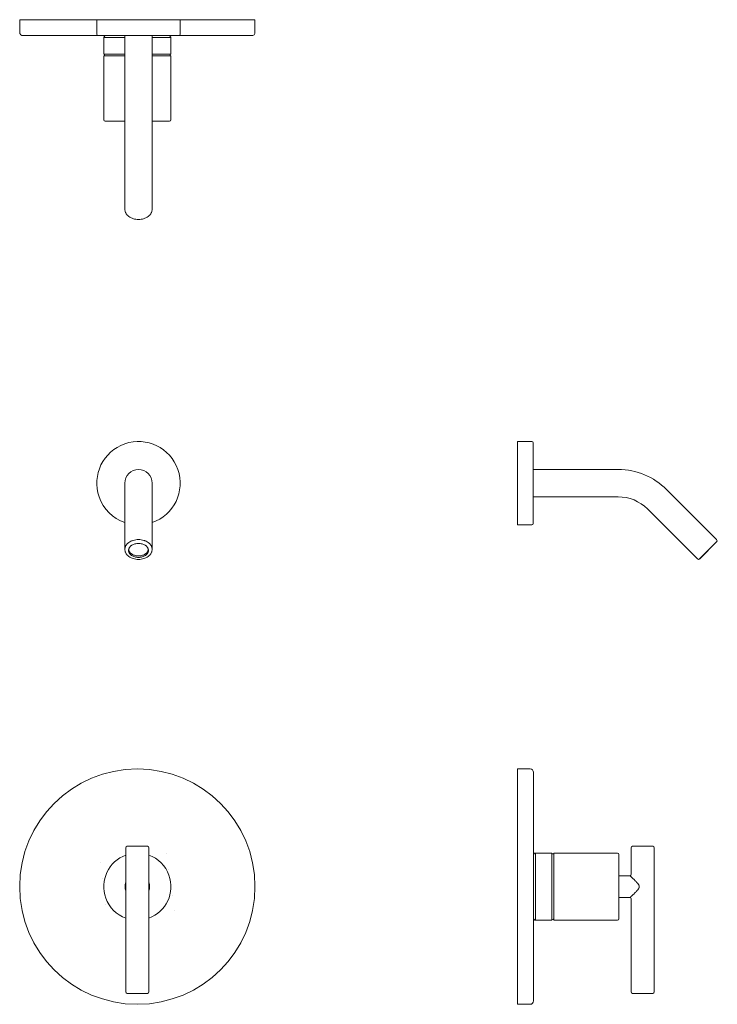
# Model space of a CAD drawing. Units: inches. Extents: x 4.5 to 25.3, y -31.3 to -2.
import ezdxf

# ---------------------------------------------------------------- set-up
doc = ezdxf.new("R2010")
doc.units = ezdxf.units.IN
doc.header["$MEASUREMENT"] = 0
doc.layers.add('Layer 1', color=7, linetype='Continuous', lineweight=0)

msp = doc.modelspace()

# ---------------------------------------------------------------- linework, layer by layer
at = {"layer": 'Layer 1', "color": 18, "lineweight": 5, "true_color": 0x000000}
for p, q in [((4.52, -2.359), (4.52, -1.984)), ((4.52, -1.984), (6.814, -1.984)), ((6.814, -1.984), (6.814, -2.417)), ((6.814, -1.984), (9.295, -1.984)), ((11.52, -1.984), (9.295, -1.984)), ((9.295, -1.984), (9.295, -2.417)), ((11.52, -2.359), (11.52, -1.984)), ((4.62, -2.459), (7.648, -2.459)), ((9.255, -2.457), (6.853, -2.457)), ((7.02, -2.518), (7.02, -2.991)), ((7.648, -2.518), (7.02, -2.518)), ((7.029, -2.497), (7.066, -2.459)), ((7.648, -2.457), (7.648, -7.625)), ((8.46, -2.457), (8.46, -7.625)), ((8.46, -2.459), (11.42, -2.459)), ((9.02, -2.518), (8.46, -2.518)), ((9.011, -2.497), (8.974, -2.459)), ((9.02, -2.991), (9.02, -2.518)), ((7.02, -3.082), (7.02, -4.966)), ((7.032, -3.009), (7.648, -3.009)), ((7.648, -3.064), (7.032, -3.064)), ((8.46, -3.009), (9.008, -3.009)), ((9.008, -3.064), (8.46, -3.064)), ((9.02, -3.082), (9.02, -4.966)), ((7.648, -5.006), (7.06, -5.006)), ((8.98, -5.006), (8.46, -5.006)), ((7.648, -7.625), (7.648, -7.625)), ((19.328, -14.532), (19.761, -14.532)), ((19.328, -14.532), (19.328, -17.012)), ((19.8, -14.571), (19.8, -16.973)), ((19.8, -15.366), (22.328, -15.366)), ((7.648, -15.772), (7.648, -17.737)), ((8.46, -15.772), (8.46, -17.737)), ((23.768, -15.962), (25.255, -17.45)), ((19.8, -16.178), (22.328, -16.178)), ((23.194, -16.537), (24.681, -18.024)), ((19.328, -17.012), (19.761, -17.012)), ((24.737, -18.034), (25.265, -17.506)), ((25.255, -17.52), (24.752, -18.024)), ((19.328, -31.274), (19.328, -24.273)), ((19.703, -24.273), (19.328, -24.273)), ((19.803, -31.174), (19.803, -24.373)), ((7.68, -26.613), (7.68, -30.909)), ((7.72, -26.573), (8.32, -26.573)), ((8.36, -26.613), (8.36, -30.909)), ((22.714, -27.407), (22.714, -26.613)), ((22.754, -26.573), (23.354, -26.573)), ((23.394, -30.909), (23.394, -26.613)), ((8.901, -26.802), (8.901, -26.802)), ((8.901, -26.802), (8.901, -26.802)), ((19.84, -26.782), (19.803, -26.819)), ((20.334, -26.773), (19.862, -26.773)), ((19.862, -26.773), (19.862, -28.773)), ((20.353, -28.761), (20.353, -26.785)), ((20.408, -26.785), (20.408, -28.761)), ((22.309, -26.773), (20.426, -26.773)), ((22.349, -26.813), (22.349, -28.733)), ((6.918, -27.063), (6.918, -27.063)), ((6.918, -27.063), (6.918, -27.063)), ((6.978, -27.517), (6.978, -27.517)), ((8.961, -27.256), (8.961, -27.256)), ((22.349, -27.447), (22.674, -27.447)), ((7.68, -27.697), (7.68, -27.697)), ((8.36, -27.697), (8.36, -27.697)), ((7.68, -27.849), (7.68, -27.849)), ((8.36, -27.849), (8.36, -27.849)), ((9.063, -28.029), (9.063, -28.029)), ((22.349, -28.099), (22.674, -28.099)), ((7.079, -28.291), (7.079, -28.291)), ((22.714, -30.909), (22.714, -28.139)), ((9.122, -28.483), (9.122, -28.483)), ((9.122, -28.483), (9.122, -28.483)), ((19.84, -28.765), (19.803, -28.727)), ((20.334, -28.773), (19.862, -28.773)), ((22.309, -28.773), (20.426, -28.773)), ((8.32, -30.949), (7.72, -30.949)), ((22.754, -30.949), (23.354, -30.949)), ((19.703, -31.274), (19.328, -31.274))]:
    msp.add_line(p, q, dxfattribs=at)
msp.add_circle((8.02, -27.773), 3.5, dxfattribs=at)
for points in [[(4.52, -2.359), (4.52, -2.414), (4.564, -2.459), (4.62, -2.459)], [(6.814, -2.417), (6.814, -2.439), (6.832, -2.457), (6.853, -2.457)], [(7.029, -2.497), (7.023, -2.502), (7.02, -2.51), (7.02, -2.518)], [(9.02, -2.518), (9.02, -2.51), (9.017, -2.502), (9.011, -2.497)], [(9.255, -2.457), (9.277, -2.457), (9.295, -2.439), (9.295, -2.417)], [(11.42, -2.459), (11.476, -2.459), (11.52, -2.414), (11.52, -2.359)], [(7.02, -2.991), (7.02, -2.999), (7.025, -3.006), (7.032, -3.009)], [(7.032, -3.064), (7.025, -3.067), (7.02, -3.074), (7.02, -3.082)], [(9.008, -3.009), (9.015, -3.006), (9.02, -2.999), (9.02, -2.991)], [(9.02, -3.082), (9.02, -3.074), (9.015, -3.067), (9.008, -3.064)], [(7.02, -4.966), (7.02, -4.988), (7.038, -5.006), (7.06, -5.006)], [(8.98, -5.006), (9.002, -5.006), (9.02, -4.988), (9.02, -4.966)], [(8.46, -7.634), (8.46, -7.631), (8.46, -7.628), (8.46, -7.625)], [(8.46, -7.637), (8.46, -7.636), (8.46, -7.635), (8.46, -7.634)], [(19.8, -14.571), (19.8, -14.549), (19.783, -14.532), (19.761, -14.532)], [(23.768, -15.962), (23.386, -15.58), (22.868, -15.366), (22.328, -15.366)], [(23.194, -16.537), (22.964, -16.307), (22.653, -16.178), (22.328, -16.178)], [(19.761, -17.012), (19.783, -17.012), (19.8, -16.995), (19.8, -16.973)], [(25.255, -17.52), (25.275, -17.501), (25.275, -17.469), (25.255, -17.45)], [(7.761, -17.749), (7.76, -17.757), (7.759, -17.764), (7.759, -17.772)], [(7.761, -17.749), (7.762, -17.755), (7.764, -17.762), (7.765, -17.768)], [(8.343, -17.768), (8.345, -17.762), (8.347, -17.755), (8.348, -17.749)], [(8.349, -17.772), (8.349, -17.764), (8.349, -17.757), (8.348, -17.749)], [(24.681, -18.024), (24.701, -18.043), (24.732, -18.043), (24.752, -18.024)], [(19.803, -24.373), (19.803, -24.318), (19.758, -24.273), (19.703, -24.273)], [(7.72, -26.573), (7.698, -26.573), (7.68, -26.591), (7.68, -26.613)], [(8.36, -26.613), (8.36, -26.591), (8.342, -26.573), (8.32, -26.573)], [(22.754, -26.573), (22.732, -26.573), (22.714, -26.591), (22.714, -26.613)], [(23.394, -26.613), (23.394, -26.591), (23.377, -26.573), (23.354, -26.573)], [(19.862, -26.773), (19.854, -26.773), (19.846, -26.776), (19.84, -26.782)], [(20.353, -26.785), (20.349, -26.778), (20.342, -26.773), (20.334, -26.773)], [(20.426, -26.773), (20.418, -26.773), (20.411, -26.778), (20.408, -26.785)], [(22.349, -26.813), (22.349, -26.791), (22.331, -26.773), (22.309, -26.773)], [(7.68, -27.645), (7.649, -27.728), (7.649, -27.819), (7.68, -27.901)], [(8.36, -27.901), (8.391, -27.819), (8.391, -27.728), (8.36, -27.645)], [(19.84, -28.765), (19.846, -28.77), (19.854, -28.773), (19.862, -28.773)], [(20.334, -28.773), (20.342, -28.773), (20.349, -28.769), (20.353, -28.761)], [(20.408, -28.761), (20.411, -28.769), (20.418, -28.773), (20.426, -28.773)], [(22.309, -28.773), (22.331, -28.773), (22.349, -28.755), (22.349, -28.733)], [(7.68, -30.909), (7.68, -30.931), (7.698, -30.949), (7.72, -30.949)], [(8.32, -30.949), (8.342, -30.949), (8.36, -30.931), (8.36, -30.909)], [(22.714, -30.909), (22.714, -30.931), (22.732, -30.949), (22.754, -30.949)], [(23.354, -30.949), (23.377, -30.949), (23.394, -30.931), (23.394, -30.909)], [(19.703, -31.274), (19.758, -31.274), (19.803, -31.229), (19.803, -31.174)]]:
    msp.add_open_spline(points, degree=3, dxfattribs=at)
for points, knots in [([(7.032, -3.064), (7.047, -3.057), (7.054, -3.04), (7.047, -3.024), (7.044, -3.018), (7.039, -3.012), (7.032, -3.009)], [0, 0, 0, 0, 1, 1, 1, 2, 2, 2, 2]), ([(9.008, -3.009), (8.993, -3.016), (8.986, -3.033), (8.993, -3.048), (8.996, -3.055), (9.001, -3.061), (9.008, -3.064)], [0, 0, 0, 0, 1, 1, 1, 2, 2, 2, 2]), ([(8.054, -7.926), (8.028, -7.926), (8.002, -7.924), (7.977, -7.921), (7.951, -7.917), (7.926, -7.912), (7.902, -7.904), (7.878, -7.897), (7.854, -7.888), (7.832, -7.878), (7.811, -7.867), (7.79, -7.855), (7.771, -7.841), (7.752, -7.828), (7.735, -7.813), (7.72, -7.796), (7.712, -7.788), (7.705, -7.78), (7.699, -7.771), (7.692, -7.762), (7.686, -7.753), (7.681, -7.744), (7.676, -7.735), (7.671, -7.725), (7.667, -7.715), (7.663, -7.706), (7.659, -7.696), (7.657, -7.686), (7.654, -7.676), (7.652, -7.666), (7.65, -7.655), (7.649, -7.645), (7.648, -7.635), (7.648, -7.625)], [0, 0, 0, 0, 1, 1, 1, 2, 2, 2, 3, 3, 3, 4, 4, 4, 5, 5, 5, 6, 6, 6, 7, 7, 7, 8, 8, 8, 9, 9, 9, 10, 10, 10, 11, 11, 11, 11]), ([(8.46, -7.624), (8.46, -7.635), (8.46, -7.645), (8.458, -7.655), (8.457, -7.666), (8.455, -7.676), (8.452, -7.686), (8.449, -7.696), (8.446, -7.706), (8.442, -7.715), (8.438, -7.725), (8.433, -7.735), (8.428, -7.744), (8.423, -7.753), (8.417, -7.762), (8.41, -7.771), (8.404, -7.78), (8.397, -7.788), (8.389, -7.796), (8.374, -7.813), (8.357, -7.828), (8.338, -7.841), (8.319, -7.855), (8.298, -7.867), (8.277, -7.878), (8.254, -7.888), (8.231, -7.897), (8.207, -7.904), (8.183, -7.912), (8.158, -7.917), (8.132, -7.921), (8.106, -7.924), (8.08, -7.926), (8.054, -7.926)], [0, 0, 0, 0, 1, 1, 1, 2, 2, 2, 3, 3, 3, 4, 4, 4, 5, 5, 5, 6, 6, 6, 7, 7, 7, 8, 8, 8, 9, 9, 9, 10, 10, 10, 11, 11, 11, 11]), ([(8.461, -16.944), (9.108, -16.72), (9.451, -16.013), (9.226, -15.366), (9.002, -14.719), (8.296, -14.376), (7.648, -14.6), (7.001, -14.824), (6.658, -15.531), (6.882, -16.178), (7.007, -16.537), (7.289, -16.819), (7.648, -16.944)], [0, 0, 0, 0, 1, 1, 1, 2, 2, 2, 3, 3, 3, 4, 4, 4, 4]), ([(8.46, -15.772), (8.46, -15.548), (8.279, -15.366), (8.054, -15.366), (7.83, -15.366), (7.648, -15.548), (7.648, -15.772)], [0, 0, 0, 0, 1, 1, 1, 2, 2, 2, 2]), ([(8.054, -17.45), (8.028, -17.45), (8.001, -17.451), (7.975, -17.455), (7.949, -17.459), (7.924, -17.464), (7.899, -17.472), (7.887, -17.475), (7.875, -17.479), (7.863, -17.484), (7.851, -17.488), (7.84, -17.493), (7.829, -17.498), (7.807, -17.508), (7.787, -17.52), (7.767, -17.534), (7.758, -17.54), (7.749, -17.547), (7.741, -17.555), (7.732, -17.562), (7.724, -17.569), (7.717, -17.577), (7.71, -17.585), (7.703, -17.593), (7.696, -17.601), (7.69, -17.61), (7.684, -17.618), (7.679, -17.627), (7.674, -17.635), (7.67, -17.644), (7.666, -17.653), (7.662, -17.662), (7.659, -17.671), (7.656, -17.681), (7.654, -17.69), (7.652, -17.699), (7.65, -17.709), (7.649, -17.718), (7.648, -17.727), (7.648, -17.737)], [0, 0, 0, 0, 1, 1, 1, 2, 2, 2, 3, 3, 3, 4, 4, 4, 5, 5, 5, 6, 6, 6, 7, 7, 7, 8, 8, 8, 9, 9, 9, 10, 10, 10, 11, 11, 11, 12, 12, 12, 13, 13, 13, 13]), ([(7.761, -17.749), (7.762, -17.743), (7.764, -17.737), (7.765, -17.73), (7.767, -17.724), (7.769, -17.718), (7.772, -17.712), (7.775, -17.706), (7.778, -17.7), (7.781, -17.694), (7.784, -17.688), (7.788, -17.682), (7.792, -17.677), (7.801, -17.665), (7.81, -17.654), (7.821, -17.645), (7.827, -17.639), (7.832, -17.635), (7.838, -17.63), (7.845, -17.625), (7.851, -17.621), (7.858, -17.617), (7.871, -17.608), (7.886, -17.6), (7.901, -17.594), (7.916, -17.587), (7.933, -17.582), (7.949, -17.577), (7.966, -17.573), (7.983, -17.569), (8.001, -17.567), (8.019, -17.565), (8.037, -17.564), (8.054, -17.564)], [0, 0, 0, 0, 1, 1, 1, 2, 2, 2, 3, 3, 3, 4, 4, 4, 5, 5, 5, 6, 6, 6, 7, 7, 7, 8, 8, 8, 9, 9, 9, 10, 10, 10, 11, 11, 11, 11]), ([(8.46, -17.737), (8.46, -17.727), (8.46, -17.718), (8.459, -17.709), (8.457, -17.699), (8.455, -17.69), (8.453, -17.681), (8.45, -17.671), (8.447, -17.662), (8.443, -17.653), (8.439, -17.644), (8.435, -17.635), (8.43, -17.627), (8.424, -17.618), (8.419, -17.61), (8.413, -17.601), (8.406, -17.593), (8.399, -17.585), (8.392, -17.577), (8.385, -17.569), (8.377, -17.562), (8.368, -17.555), (8.36, -17.547), (8.351, -17.54), (8.342, -17.534), (8.322, -17.52), (8.301, -17.508), (8.28, -17.498), (8.269, -17.493), (8.257, -17.488), (8.246, -17.484), (8.234, -17.479), (8.222, -17.475), (8.21, -17.472), (8.185, -17.464), (8.159, -17.459), (8.134, -17.455), (8.107, -17.451), (8.081, -17.45), (8.054, -17.45)], [0, 0, 0, 0, 1, 1, 1, 2, 2, 2, 3, 3, 3, 4, 4, 4, 5, 5, 5, 6, 6, 6, 7, 7, 7, 8, 8, 8, 9, 9, 9, 10, 10, 10, 11, 11, 11, 12, 12, 12, 13, 13, 13, 13]), ([(8.054, -17.564), (8.072, -17.564), (8.09, -17.565), (8.108, -17.567), (8.125, -17.569), (8.143, -17.573), (8.16, -17.577), (8.176, -17.582), (8.192, -17.587), (8.208, -17.594), (8.223, -17.6), (8.237, -17.608), (8.251, -17.617), (8.258, -17.621), (8.264, -17.625), (8.27, -17.63), (8.276, -17.635), (8.282, -17.639), (8.288, -17.645), (8.298, -17.654), (8.308, -17.665), (8.317, -17.677), (8.321, -17.682), (8.325, -17.688), (8.328, -17.694), (8.331, -17.7), (8.334, -17.706), (8.337, -17.712), (8.339, -17.718), (8.342, -17.724), (8.343, -17.73), (8.345, -17.737), (8.347, -17.743), (8.348, -17.749)], [0, 0, 0, 0, 1, 1, 1, 2, 2, 2, 3, 3, 3, 4, 4, 4, 5, 5, 5, 6, 6, 6, 7, 7, 7, 8, 8, 8, 9, 9, 9, 10, 10, 10, 11, 11, 11, 11]), ([(7.648, -17.737), (7.648, -17.747), (7.649, -17.757), (7.65, -17.768), (7.652, -17.778), (7.654, -17.788), (7.657, -17.798), (7.659, -17.808), (7.663, -17.818), (7.667, -17.828), (7.671, -17.837), (7.676, -17.847), (7.681, -17.856), (7.686, -17.865), (7.692, -17.874), (7.699, -17.883), (7.705, -17.892), (7.712, -17.9), (7.72, -17.908), (7.735, -17.925), (7.752, -17.94), (7.771, -17.953), (7.79, -17.967), (7.811, -17.979), (7.832, -17.99), (7.854, -18.001), (7.878, -18.01), (7.902, -18.017), (7.926, -18.024), (7.951, -18.029), (7.977, -18.033), (8.002, -18.037), (8.028, -18.039), (8.054, -18.039)], [0, 0, 0, 0, 1, 1, 1, 2, 2, 2, 3, 3, 3, 4, 4, 4, 5, 5, 5, 6, 6, 6, 7, 7, 7, 8, 8, 8, 9, 9, 9, 10, 10, 10, 11, 11, 11, 11]), ([(8.054, -17.981), (8.035, -17.981), (8.016, -17.979), (7.997, -17.977), (7.978, -17.974), (7.96, -17.97), (7.942, -17.965), (7.924, -17.96), (7.907, -17.953), (7.891, -17.946), (7.875, -17.938), (7.86, -17.93), (7.846, -17.92), (7.833, -17.91), (7.82, -17.9), (7.809, -17.888), (7.804, -17.882), (7.799, -17.877), (7.794, -17.87), (7.79, -17.865), (7.786, -17.858), (7.782, -17.852), (7.778, -17.846), (7.775, -17.839), (7.772, -17.833), (7.769, -17.826), (7.767, -17.82), (7.765, -17.813), (7.763, -17.806), (7.762, -17.799), (7.761, -17.793), (7.76, -17.786), (7.759, -17.779), (7.759, -17.772)], [0, 0, 0, 0, 1, 1, 1, 2, 2, 2, 3, 3, 3, 4, 4, 4, 5, 5, 5, 6, 6, 6, 7, 7, 7, 8, 8, 8, 9, 9, 9, 10, 10, 10, 11, 11, 11, 11]), ([(8.054, -17.935), (8.038, -17.935), (8.021, -17.934), (8.004, -17.932), (7.988, -17.93), (7.971, -17.927), (7.955, -17.923), (7.94, -17.919), (7.924, -17.914), (7.909, -17.908), (7.895, -17.902), (7.881, -17.895), (7.868, -17.888), (7.855, -17.88), (7.843, -17.872), (7.832, -17.863), (7.821, -17.854), (7.811, -17.845), (7.802, -17.834), (7.793, -17.824), (7.786, -17.813), (7.78, -17.802), (7.777, -17.797), (7.774, -17.791), (7.771, -17.785), (7.769, -17.78), (7.767, -17.774), (7.765, -17.768)], [0, 0, 0, 0, 1, 1, 1, 2, 2, 2, 3, 3, 3, 4, 4, 4, 5, 5, 5, 6, 6, 6, 7, 7, 7, 8, 8, 8, 9, 9, 9, 9]), ([(8.054, -18.039), (8.08, -18.039), (8.106, -18.037), (8.132, -18.033), (8.158, -18.029), (8.183, -18.024), (8.207, -18.017), (8.231, -18.01), (8.254, -18.001), (8.277, -17.99), (8.298, -17.979), (8.319, -17.967), (8.338, -17.953), (8.357, -17.94), (8.374, -17.925), (8.389, -17.908), (8.397, -17.9), (8.404, -17.892), (8.41, -17.883), (8.417, -17.874), (8.423, -17.865), (8.428, -17.856), (8.433, -17.847), (8.438, -17.837), (8.442, -17.828), (8.446, -17.818), (8.449, -17.808), (8.452, -17.798), (8.455, -17.788), (8.457, -17.778), (8.458, -17.768), (8.46, -17.757), (8.46, -17.747), (8.46, -17.737)], [0, 0, 0, 0, 1, 1, 1, 2, 2, 2, 3, 3, 3, 4, 4, 4, 5, 5, 5, 6, 6, 6, 7, 7, 7, 8, 8, 8, 9, 9, 9, 10, 10, 10, 11, 11, 11, 11]), ([(8.343, -17.768), (8.342, -17.774), (8.34, -17.78), (8.337, -17.785), (8.335, -17.791), (8.332, -17.797), (8.329, -17.802), (8.323, -17.813), (8.315, -17.824), (8.307, -17.834), (8.298, -17.845), (8.288, -17.854), (8.277, -17.863), (8.266, -17.872), (8.254, -17.88), (8.241, -17.888), (8.228, -17.895), (8.214, -17.902), (8.199, -17.908), (8.184, -17.914), (8.169, -17.919), (8.153, -17.923), (8.137, -17.927), (8.121, -17.93), (8.105, -17.932), (8.088, -17.934), (8.071, -17.935), (8.054, -17.935)], [0, 0, 0, 0, 1, 1, 1, 2, 2, 2, 3, 3, 3, 4, 4, 4, 5, 5, 5, 6, 6, 6, 7, 7, 7, 8, 8, 8, 9, 9, 9, 9]), ([(8.349, -17.772), (8.349, -17.779), (8.349, -17.786), (8.348, -17.793), (8.347, -17.799), (8.346, -17.806), (8.344, -17.813), (8.342, -17.82), (8.34, -17.826), (8.337, -17.833), (8.334, -17.839), (8.331, -17.846), (8.327, -17.852), (8.323, -17.858), (8.319, -17.865), (8.315, -17.87), (8.31, -17.877), (8.305, -17.882), (8.3, -17.888), (8.289, -17.9), (8.276, -17.91), (8.263, -17.92), (8.249, -17.93), (8.234, -17.938), (8.218, -17.946), (8.202, -17.953), (8.185, -17.96), (8.167, -17.965), (8.149, -17.97), (8.131, -17.974), (8.112, -17.977), (8.093, -17.979), (8.074, -17.981), (8.054, -17.981)], [0, 0, 0, 0, 1, 1, 1, 2, 2, 2, 3, 3, 3, 4, 4, 4, 5, 5, 5, 6, 6, 6, 7, 7, 7, 8, 8, 8, 9, 9, 9, 10, 10, 10, 11, 11, 11, 11]), ([(7.68, -26.833), (7.16, -27.021), (6.892, -27.594), (7.08, -28.113), (7.181, -28.393), (7.401, -28.613), (7.68, -28.714)], [0, 0, 0, 0, 1, 1, 1, 2, 2, 2, 2]), ([(8.36, -28.714), (8.88, -28.526), (9.148, -27.953), (8.961, -27.433), (8.86, -27.154), (8.64, -26.934), (8.36, -26.833)], [0, 0, 0, 0, 1, 1, 1, 2, 2, 2, 2]), ([(20.353, -26.785), (20.359, -26.8), (20.377, -26.807), (20.392, -26.801), (20.399, -26.798), (20.405, -26.792), (20.408, -26.785)], [0, 0, 0, 0, 1, 1, 1, 2, 2, 2, 2]), ([(22.674, -27.447), (22.696, -27.447), (22.714, -27.429), (22.714, -27.407), (22.714, -27.407), (22.714, -27.407), (22.714, -27.407)], [0, 0, 0, 0, 1, 1, 1, 2, 2, 2, 2]), ([(22.674, -27.447), (22.674, -27.447), (22.674, -27.447), (22.674, -27.447), (22.674, -27.447), (22.674, -27.447), (22.674, -27.447), (22.675, -27.447), (22.675, -27.447), (22.675, -27.447), (22.675, -27.447), (22.675, -27.447), (22.675, -27.448), (22.675, -27.448), (22.675, -27.448), (22.675, -27.448), (22.675, -27.448), (22.675, -27.448), (22.675, -27.448), (22.675, -27.448), (22.676, -27.448), (22.676, -27.448), (22.676, -27.449), (22.676, -27.449), (22.676, -27.449), (22.676, -27.449), (22.677, -27.449), (22.677, -27.449), (22.677, -27.45), (22.678, -27.45), (22.678, -27.451), (22.678, -27.451), (22.679, -27.451), (22.68, -27.452), (22.68, -27.453), (22.681, -27.453), (22.681, -27.454), (22.682, -27.454), (22.683, -27.455), (22.683, -27.456), (22.684, -27.456), (22.685, -27.457), (22.686, -27.458), (22.687, -27.458), (22.687, -27.459), (22.688, -27.46), (22.69, -27.462), (22.692, -27.464), (22.694, -27.465), (22.696, -27.467), (22.698, -27.47), (22.701, -27.472), (22.703, -27.474), (22.706, -27.476), (22.708, -27.478), (22.711, -27.481), (22.713, -27.484), (22.716, -27.486), (22.719, -27.489), (22.722, -27.491), (22.725, -27.494), (22.728, -27.497), (22.731, -27.5), (22.734, -27.503), (22.737, -27.506), (22.741, -27.509), (22.744, -27.512), (22.751, -27.519), (22.758, -27.525), (22.765, -27.532), (22.772, -27.539), (22.779, -27.546), (22.787, -27.553), (22.794, -27.56), (22.802, -27.568), (22.81, -27.575), (22.818, -27.583), (22.825, -27.591), (22.833, -27.599), (22.841, -27.607), (22.849, -27.615), (22.857, -27.623), (22.865, -27.632), (22.873, -27.64), (22.881, -27.649), (22.889, -27.658), (22.897, -27.667), (22.905, -27.676), (22.909, -27.681), (22.912, -27.685), (22.916, -27.69), (22.92, -27.695), (22.923, -27.7), (22.927, -27.705), (22.93, -27.71), (22.933, -27.715), (22.936, -27.721), (22.938, -27.723), (22.939, -27.726), (22.941, -27.729), (22.942, -27.731), (22.943, -27.734), (22.944, -27.737), (22.946, -27.74), (22.947, -27.743), (22.948, -27.746), (22.949, -27.749), (22.949, -27.752), (22.95, -27.755), (22.951, -27.758), (22.951, -27.761), (22.952, -27.764), (22.952, -27.767), (22.952, -27.77), (22.952, -27.773), (22.952, -27.779), (22.951, -27.786), (22.95, -27.792), (22.949, -27.795), (22.949, -27.798), (22.948, -27.801), (22.947, -27.804), (22.946, -27.807), (22.944, -27.809), (22.943, -27.812), (22.942, -27.815), (22.941, -27.818), (22.939, -27.821), (22.938, -27.823), (22.936, -27.826), (22.933, -27.831), (22.93, -27.836), (22.927, -27.842), (22.923, -27.847), (22.92, -27.852), (22.916, -27.856), (22.912, -27.861), (22.909, -27.866), (22.905, -27.871), (22.897, -27.88), (22.889, -27.889), (22.881, -27.898), (22.873, -27.906), (22.865, -27.915), (22.857, -27.923), (22.849, -27.932), (22.841, -27.94), (22.833, -27.948), (22.825, -27.956), (22.818, -27.964), (22.81, -27.971), (22.802, -27.979), (22.794, -27.986), (22.787, -27.994), (22.779, -28.001), (22.772, -28.008), (22.765, -28.015), (22.758, -28.021), (22.751, -28.028), (22.744, -28.035), (22.741, -28.038), (22.737, -28.041), (22.734, -28.044), (22.731, -28.047), (22.728, -28.049), (22.725, -28.052), (22.722, -28.055), (22.719, -28.058), (22.716, -28.061), (22.713, -28.063), (22.711, -28.066), (22.708, -28.068), (22.706, -28.07), (22.703, -28.073), (22.701, -28.075), (22.698, -28.077), (22.696, -28.079), (22.694, -28.081), (22.692, -28.083), (22.69, -28.085), (22.688, -28.086), (22.687, -28.087), (22.687, -28.088), (22.686, -28.089), (22.685, -28.09), (22.684, -28.09), (22.683, -28.091), (22.683, -28.092), (22.682, -28.092), (22.681, -28.093), (22.681, -28.093), (22.68, -28.094), (22.68, -28.095), (22.679, -28.095), (22.678, -28.096), (22.678, -28.096), (22.678, -28.096), (22.677, -28.097), (22.677, -28.097), (22.677, -28.097), (22.676, -28.098), (22.676, -28.098), (22.676, -28.098), (22.676, -28.098), (22.676, -28.098), (22.676, -28.098), (22.675, -28.098), (22.675, -28.098), (22.675, -28.099), (22.675, -28.099), (22.675, -28.099), (22.675, -28.099), (22.675, -28.099), (22.675, -28.099), (22.675, -28.099), (22.675, -28.099), (22.675, -28.099), (22.675, -28.099), (22.675, -28.099), (22.674, -28.099), (22.674, -28.099), (22.674, -28.099), (22.674, -28.099), (22.674, -28.099), (22.674, -28.099), (22.674, -28.099)], [0, 0, 0, 0, 1, 1, 1, 2, 2, 2, 3, 3, 3, 4, 4, 4, 5, 5, 5, 6, 6, 6, 7, 7, 7, 8, 8, 8, 9, 9, 9, 10, 10, 10, 11, 11, 11, 12, 12, 12, 13, 13, 13, 14, 14, 14, 15, 15, 15, 16, 16, 16, 17, 17, 17, 18, 18, 18, 19, 19, 19, 20, 20, 20, 21, 21, 21, 22, 22, 22, 23, 23, 23, 24, 24, 24, 25, 25, 25, 26, 26, 26, 27, 27, 27, 28, 28, 28, 29, 29, 29, 30, 30, 30, 31, 31, 31, 32, 32, 32, 33, 33, 33, 34, 34, 34, 35, 35, 35, 36, 36, 36, 37, 37, 37, 38, 38, 38, 39, 39, 39, 40, 40, 40, 41, 41, 41, 42, 42, 42, 43, 43, 43, 44, 44, 44, 45, 45, 45, 46, 46, 46, 47, 47, 47, 48, 48, 48, 49, 49, 49, 50, 50, 50, 51, 51, 51, 52, 52, 52, 53, 53, 53, 54, 54, 54, 55, 55, 55, 56, 56, 56, 57, 57, 57, 58, 58, 58, 59, 59, 59, 60, 60, 60, 61, 61, 61, 62, 62, 62, 63, 63, 63, 64, 64, 64, 65, 65, 65, 66, 66, 66, 67, 67, 67, 68, 68, 68, 69, 69, 69, 70, 70, 70, 71, 71, 71, 72, 72, 72, 73, 73, 73, 74, 74, 74, 75, 75, 75, 75]), ([(22.714, -28.139), (22.714, -28.117), (22.696, -28.099), (22.674, -28.099), (22.674, -28.099), (22.674, -28.099), (22.674, -28.099)], [0, 0, 0, 0, 1, 1, 1, 2, 2, 2, 2]), ([(20.408, -28.761), (20.401, -28.746), (20.383, -28.739), (20.368, -28.746), (20.361, -28.749), (20.356, -28.754), (20.353, -28.761)], [0, 0, 0, 0, 1, 1, 1, 2, 2, 2, 2])]:
    msp.add_open_spline(points, degree=3, knots=knots, dxfattribs=at)

doc.saveas('drawing.dxf')
